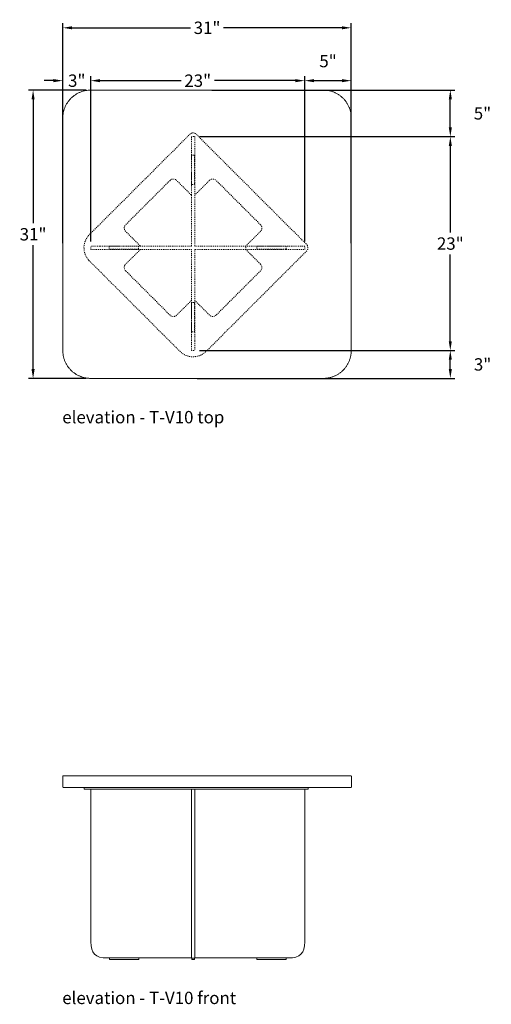
# Model space of a CAD drawing. Extents: x 5 to 1695, y -1502 to 131.
# Drawn here: x 5 to 56, y 25 to 131 of the extents above; entities that cross this region are included whole.
import ezdxf

# ---------------------------------------------------------------- set-up
doc = ezdxf.new("R2010")
doc.units = 0
doc.header["$MEASUREMENT"] = 0
doc.linetypes.add('ACAD_ISO02W100', pattern=[15, 12, -3])
doc.layers.get('DEFPOINTS').update_dxf_attribs({"linetype": 'CONTINUOUS'})
for name, color, linetype, lineweight in [('2D', 7, 'CONTINUOUS', 20), ('DIMENSIONS', 7, 'CONTINUOUS', 5), ('Hidden', 80, 'ACAD_ISO02W100', 20), ('NOTES', 7, 'CONTINUOUS', 20)]:
    doc.layers.add(name, color=color, linetype=linetype, lineweight=lineweight)
doc.styles.add('DEFAULT', font='@Arial Unicode MS')
doc.styles.add('PRODUCT NOTES', font='arial.ttf', dxfattribs={"height": 1})
doc.dimstyles.new('DIMENSION_STYLE_01', dxfattribs={"dimtxt": 1, "dimasz": 1, "dimexe": 0.5, "dimexo": 0.5, "dimgap": 0.5, "dimtad": 0, "dimtih": 1, "dimtoh": 1, "dimdec": 3, "dimzin": 0, "dimdsep": 46, "dimlunit": 5, "dimtxsty": 'DEFAULT', "dimcen": 0.5, "dimadec": 0, "dimazin": 0, "dimtfac": 1, "dimtdec": 3, "dimtofl": 0, "dimtmove": 2, "dimatfit": 3, "dimfxl": 1, "dimfrac": 1, "dimtolj": 1, "dimtzin": 0, "dimarcsym": 0})

# ---------------------------------------------------------------- blocks, each defined once
blk = doc.blocks.new('*D101')
at = {"layer": 'DEFPOINTS', "color": 0, "transparency": 16777216}
for p in [(24.27407359196081, 118.74218486116), (51.72971000336159, 118.74218486116), (24.27407359196081, 95.74218486116001)]:
    blk.add_point(p, dxfattribs=at)
at = {"layer": 'DIMENSIONS', "color": 0, "lineweight": -2, "transparency": 16777216}
for p, q in [((24.77407359196081, 118.74218486116), (52.22971000336159, 118.74218486116)), ((51.72971000336159, 117.74218486116), (51.72971000336158, 108.4217005501095)), ((51.72971000336158, 96.74218486116), (51.72971000336158, 106.0626691722105)), ((24.77407359196081, 95.74218486116001), (52.22971000336158, 95.74218486116))]:
    blk.add_line(p, q, dxfattribs=at)
at = {"layer": 'DIMENSIONS', "color": 0, "transparency": 16777216}
for points in [[(51.56304333669492, 117.74218486116), (51.89637667002825, 117.74218486116), (51.72971000336159, 118.74218486116)], [(51.56304333669492, 96.74218486116), (51.89637667002825, 96.74218486116), (51.72971000336158, 95.74218486116)]]:
    blk.add_solid(points, dxfattribs=at)
at = {"layer": 'DIMENSIONS', "color": 0, "transparency": 16777216, "insert": (51.72971000336157, 107.24218486116), "char_height": 1.33, "attachment_point": 5, "style": 'DEFAULT'}
blk.add_mtext('\\A1;23"', dxfattribs=at)
blk = doc.blocks.new('*D102')
at = {"layer": 'DEFPOINTS', "color": 0, "transparency": 16777216}
for p in [(41.08700238776905, 130.4434965522294), (10.08748382873301, 120.7421848217366), (41.08700238776905, 120.7421848217368)]:
    blk.add_point(p, dxfattribs=at)
at = {"layer": 'DIMENSIONS', "color": 0, "lineweight": -2, "transparency": 16777216}
for p, q in [((10.08748382873301, 121.2421848217366), (10.08748382873301, 130.9434965522294)), ((11.08748382873301, 130.4434965522294), (23.80396548205731, 130.4434965522294)), ((40.08700238776905, 130.4434965522294), (27.37052073444475, 130.4434965522294)), ((41.08700238776905, 121.2421848217368), (41.08700238776905, 130.9434965522294))]:
    blk.add_line(p, q, dxfattribs=at)
at = {"layer": 'DIMENSIONS', "color": 0, "transparency": 16777216}
for points in [[(11.08748382873301, 130.610163218896), (11.08748382873301, 130.2768298855627), (10.08748382873301, 130.4434965522294)], [(40.08700238776905, 130.610163218896), (40.08700238776905, 130.2768298855627), (41.08700238776905, 130.4434965522294)]]:
    blk.add_solid(points, dxfattribs=at)
at = {"layer": 'DIMENSIONS', "color": 0, "transparency": 16777216, "insert": (25.58724310825103, 130.4434965522294), "char_height": 1.33, "attachment_point": 5, "style": 'DEFAULT'}
blk.add_mtext('\\A1;31"', dxfattribs=at)
blk = doc.blocks.new('*D103')
at = {"layer": 'DEFPOINTS', "color": 0, "transparency": 16777216}
for p in [(6.893584682530474, 123.7421848003926), (13.08664452752711, 123.7421848003926), (13.08700238777533, 92.7421848217366)]:
    blk.add_point(p, dxfattribs=at)
at = {"layer": 'DIMENSIONS', "color": 0, "lineweight": -2, "transparency": 16777216}
for p, q in [((12.58664452752711, 123.7421848003926), (6.393584682530474, 123.7421848003926)), ((6.893584682530474, 122.7421848003926), (6.89358468253047, 109.4217005000141)), ((6.893584682530467, 93.7421848217366), (6.89358468253047, 107.0626691221151)), ((12.58700238777533, 92.7421848217366), (6.393584682530467, 92.7421848217366))]:
    blk.add_line(p, q, dxfattribs=at)
at = {"layer": 'DIMENSIONS', "color": 0, "transparency": 16777216}
for points in [[(6.726918015863807, 122.7421848003926), (7.060251349197141, 122.7421848003926), (6.893584682530474, 123.7421848003926)], [(6.7269180158638, 93.7421848217366), (7.060251349197133, 93.7421848217366), (6.893584682530467, 92.7421848217366)]]:
    blk.add_solid(points, dxfattribs=at)
at = {"layer": 'DIMENSIONS', "color": 0, "transparency": 16777216, "insert": (6.893584682530452, 108.2421848110646), "char_height": 1.33, "attachment_point": 5, "style": 'DEFAULT'}
blk.add_mtext('\\A1;31"', dxfattribs=at)
blk = doc.blocks.new('*D113')
at = {"layer": 'DEFPOINTS', "color": 0, "transparency": 16777216}
for p in [(36.08700238177673, 124.7603680442296), (13.0869977227735, 106.9775970013595), (36.08700238177673, 106.9775995651601)]:
    blk.add_point(p, dxfattribs=at)
at = {"layer": 'DIMENSIONS', "color": 0, "lineweight": -2, "transparency": 16777216}
for p, q in [((13.0869977227735, 107.4775970013595), (13.08699772277351, 125.2603680442296)), ((36.08700238177673, 107.4775995651601), (36.08700238177673, 125.2603680442296)), ((14.08699772277351, 124.7603680442296), (22.79147481353023, 124.7603680442296)), ((35.08700238177673, 124.7603680442296), (26.38252529102, 124.7603680442296))]:
    blk.add_line(p, q, dxfattribs=at)
at = {"layer": 'DIMENSIONS', "color": 0, "transparency": 16777216}
for points in [[(14.08699772277351, 124.9270347108963), (14.08699772277351, 124.5937013775629), (13.08699772277351, 124.7603680442296)], [(35.08700238177673, 124.9270347108963), (35.08700238177673, 124.5937013775629), (36.08700238177673, 124.7603680442296)]]:
    blk.add_solid(points, dxfattribs=at)
at = {"layer": 'DIMENSIONS', "color": 0, "transparency": 16777216, "insert": (24.58700005227512, 124.7603680442296), "char_height": 1.33, "attachment_point": 5, "style": 'DEFAULT'}
blk.add_mtext('\\A1;23"', dxfattribs=at)
blk = doc.blocks.new('*D114')
at = {"layer": 'DEFPOINTS', "color": 0, "transparency": 16777216}
for p in [(13.08700238177673, 124.7603680442296), (13.08700238177673, 106.9775995651601), (10.08700238777533, 106.7894608703812)]:
    blk.add_point(p, dxfattribs=at)
at = {"layer": 'DIMENSIONS', "color": 0, "lineweight": -2, "transparency": 16777216}
for p, q in [((10.08700238777533, 107.2894608703812), (10.08700238777533, 125.2603680442296)), ((13.08700238177673, 107.4775995651601), (13.08700238177673, 125.2603680442296)), ((9.08700238777533, 124.7603680442296), (8.08700238777533, 124.7603680442296)), ((14.08700238177673, 124.7603680442296), (15.08700238177673, 124.7603680442296))]:
    blk.add_line(p, q, dxfattribs=at)
at = {"layer": 'DIMENSIONS', "color": 0, "transparency": 16777216}
for points in [[(9.08700238777533, 124.9270347108963), (9.08700238777533, 124.5937013775629), (10.08700238777533, 124.7603680442296)], [(14.08700238177673, 124.9270347108963), (14.08700238177673, 124.5937013775629), (13.08700238177673, 124.7603680442296)]]:
    blk.add_solid(points, dxfattribs=at)
at = {"layer": 'DIMENSIONS', "color": 0, "transparency": 16777216, "insert": (11.58700238477603, 124.7603680442296), "char_height": 1.33, "attachment_point": 5, "style": 'DEFAULT'}
blk.add_mtext('\\A1;3"', dxfattribs=at)
blk = doc.blocks.new('*D115')
at = {"layer": 'DEFPOINTS', "color": 0, "transparency": 16777216}
for p in [(41.08700238777533, 124.7603680442296), (36.08700238177673, 106.9775995651601), (41.08700238777533, 106.7894608703814)]:
    blk.add_point(p, dxfattribs=at)
at = {"layer": 'DIMENSIONS', "color": 0, "lineweight": -2, "transparency": 16777216}
for p, q in [((36.08700238177673, 107.4775995651601), (36.08700238177673, 125.2603680442296)), ((41.08700238777533, 107.2894608703814), (41.08700238777533, 125.2603680442296)), ((37.08700238177673, 124.7603680442296), (40.08700238777533, 124.7603680442296))]:
    blk.add_line(p, q, dxfattribs=at)
at = {"layer": 'DIMENSIONS', "color": 0, "transparency": 16777216}
for points in [[(37.08700238177673, 124.9270347108963), (37.08700238177673, 124.5937013775629), (36.08700238177673, 124.7603680442296)], [(40.08700238777533, 124.9270347108963), (40.08700238777533, 124.5937013775629), (41.08700238777533, 124.7603680442296)]]:
    blk.add_solid(points, dxfattribs=at)
at = {"layer": 'DIMENSIONS', "color": 0, "transparency": 16777216, "insert": (38.58700238477603, 126.8630488082132), "char_height": 1.33, "attachment_point": 5, "style": 'DEFAULT'}
blk.add_mtext('\\A1;5"', dxfattribs=at)
blk = doc.blocks.new('*D118')
at = {"layer": 'DEFPOINTS', "color": 0, "transparency": 16777216}
for p in [(24.27407359196081, 95.74218486116001), (51.72971000336159, 95.74218486116), (24.01641189482555, 92.7421848217366)]:
    blk.add_point(p, dxfattribs=at)
at = {"layer": 'DIMENSIONS', "color": 0, "lineweight": -2, "transparency": 16777216}
for p, q in [((24.77407359196081, 95.74218486116001), (52.22971000336159, 95.74218486116)), ((51.72971000336159, 93.74218482173659), (51.72971000336159, 94.74218486116)), ((24.51641189482555, 92.7421848217366), (52.22971000336159, 92.74218482173659))]:
    blk.add_line(p, q, dxfattribs=at)
at = {"layer": 'DIMENSIONS', "color": 0, "transparency": 16777216}
for points in [[(51.56304333669492, 94.74218486116), (51.89637667002825, 94.74218486116), (51.72971000336159, 95.74218486116)], [(51.56304333669492, 93.74218482173659), (51.89637667002825, 93.74218482173659), (51.72971000336159, 92.74218482173659)]]:
    blk.add_solid(points, dxfattribs=at)
at = {"layer": 'DIMENSIONS', "color": 0, "transparency": 16777216, "insert": (55.19777275915966, 94.2421848414483), "char_height": 1.33, "attachment_point": 5, "style": 'DEFAULT'}
blk.add_mtext('\\A1;3"', dxfattribs=at)
blk = doc.blocks.new('*D119')
at = {"layer": 'DEFPOINTS', "color": 0, "transparency": 16777216}
for p in [(25.58700238777533, 123.7421848217366), (51.72971000336159, 123.7421848217366), (24.27407359196081, 118.74218486116)]:
    blk.add_point(p, dxfattribs=at)
at = {"layer": 'DIMENSIONS', "color": 0, "lineweight": -2, "transparency": 16777216}
for p, q in [((26.08700238777533, 123.7421848217366), (52.22971000336159, 123.7421848217366)), ((51.72971000336159, 119.74218486116), (51.72971000336159, 122.7421848217366)), ((24.77407359196081, 118.74218486116), (52.22971000336159, 118.74218486116))]:
    blk.add_line(p, q, dxfattribs=at)
at = {"layer": 'DIMENSIONS', "color": 0, "transparency": 16777216}
for points in [[(51.56304333669492, 122.7421848217366), (51.89637667002825, 122.7421848217366), (51.72971000336159, 123.7421848217366)], [(51.56304333669492, 119.74218486116), (51.89637667002825, 119.74218486116), (51.72971000336159, 118.74218486116)]]:
    blk.add_solid(points, dxfattribs=at)
at = {"layer": 'DIMENSIONS', "color": 0, "transparency": 16777216, "insert": (55.18507153132882, 121.2421848414483), "char_height": 1.33, "attachment_point": 5, "style": 'DEFAULT'}
blk.add_mtext('\\A1;5"', dxfattribs=at)

msp = doc.modelspace()

# ---------------------------------------------------------------- linework, layer by layer
at = {"layer": '2D', "extrusion": (0, 1, 2.220446049250313e-16)}
for p, q in [((12.37111997449375, 48.75593353142563, -0.7007517554114843), (12.37111997449375, 48.56843353142563, -0.7007517554114843)), ((15.09196361335293, 30.27155662372274, -0.7007517554114884), (15.09196361335293, 30.41341193872699, -0.7007517554114884)), ((15.44219864986215, 30.25593162376208, -0.7007517554114884), (15.12321361370726, 30.25593162376208, -0.7007517554114884)), ((15.29676676335293, 30.41341193872267, -0.7007517554114884), (15.29676676335293, 30.41341429083036, -0.7007517554114884)), ((15.51676676335293, 30.41341193872267, -0.7007517554114884), (15.51676676335293, 30.41341429083036, -0.7007517554114884)), ((17.81676676335294, 30.41341193872267, -0.7007517554114884), (17.81676676335294, 30.41341429083036, -0.7007517554114884)), ((18.03676676335294, 30.41341193872267, -0.7007517554114884), (18.03676676335294, 30.41341429083036, -0.7007517554114884)), ((23.93635790049376, 30.27032829128188, -0.7007517554114884), (23.93635790049376, 30.41218360624248, -0.7007517554114884)), ((24.22006853049373, 30.25470329124255, -0.7007517554114884), (23.96760790049376, 30.25470329124255, -0.7007517554114884)), ((24.25131853049373, 30.27032829120321, -0.7007517554114884), (24.25131853049373, 30.41218360620746, -0.7007517554114884)), ((30.94727977546231, 30.27155662372274, -0.7007517554114884), (30.94727977546231, 30.41341193872699, -0.7007517554114884)), ((31.29751481197155, 30.25593162376208, -0.7007517554114884), (30.97852977581664, 30.25593162376208, -0.7007517554114884)), ((31.15208292546231, 30.41341193872267, -0.7007517554114884), (31.15208292546231, 30.41341429083036, -0.7007517554114884)), ((31.37208292546231, 30.41341193872267, -0.7007517554114884), (31.37208292546231, 30.41341429083036, -0.7007517554114884)), ((33.67208292546232, 30.41341193872267, -0.7007517554114884), (33.67208292546232, 30.41341429083036, -0.7007517554114884)), ((33.89208292546232, 30.41341193872267, -0.7007517554114884), (33.89208292546232, 30.41341429083036, -0.7007517554114884))]:
    msp.add_line(p, q, dxfattribs=at)
at = {"layer": '2D'}
for points, weights in [([(13.08700238777533, 123.7421848217366), (10.08700238777533, 123.7421848217368), (10.08700238777533, 120.7421848217366)], [1, 0.7071067811865495, 1]), ([(41.09426701130826, 49.94343353111071, -0.700751755411484), (41.09426701130826, 50.00593353111094, -0.7007517554114839), (41.03176701130829, 50.00593353111071, -0.7007517554114839)], [1, 0.7071067811866745, 1]), ([(41.09426701130826, 48.81843353111071, -0.7007517554114843), (41.09426701130826, 48.75593353111071, -0.7007517554114843), (41.03176701130829, 48.75593353111071, -0.7007517554114843)], [1, 0.7071067811866295, 1]), ([(12.37111997417873, 48.56843353142563, -0.7007517554114843), (12.37111997417873, 48.56843353142579, -0.7007517554114843), (12.95690641153078, 48.56843353142563, -0.7007517554114843)], [0.8535533906704396, 0.8535533906662108, 1]), ([(22.67962465324038, 48.56843353111071, -0.7007517554114843), (24.09383821549375, 48.56843353111049, -0.7007517554114843), (25.50805177752434, 48.56843353111071, -0.7007517554114843)], [1, 0.7071067813021089, 1]), ([(36.2914301905243, 48.568433531236, -0.7007517554114843), (36.43787680036834, 48.568433531236, -0.7007517554114843), (36.43787680036834, 48.568433531236, -0.7007517554114843)], [1, 0.9238795322746212, 1]), ([(15.12321361335293, 30.41341193868334, -0.7007517554114884), (15.09196361414033, 30.41341193868357, -0.7007517554114884), (15.09196361370726, 30.41341193868334, -0.7007517554114884)], [1, 0.7071067900949559, 1]), ([(15.10758861414033, 30.25593162380142, -0.7007517554114884), (15.10758861417972, 30.25593162380164, -0.7007517554114884), (15.12321361383559, 30.25593162380142, -0.7007517554114884)], [1, 0.7071067889731592, 1]), ([(18.24156991335295, 30.41341193868334, -0.7007517554114884), (18.24156991335295, 30.41341193868334, -0.7007517554114884), (18.21031991335295, 30.41341193868334, -0.7007517554114884)], [1, 0.7071067811865491, 1]), ([(23.93635790092682, 30.2703282912646, -0.7007517554114884), (23.93635790090468, 30.25470329145901, -0.7007517554114884), (23.95198290071028, 30.25470329124255, -0.7007517554114884)], [1, 0.7071067855850788, 1]), ([(23.95198290092682, 30.25470329120321, -0.7007517554114884), (23.95198290101575, 30.25470329120321, -0.7007517554114884), (23.96760790062206, 30.25470329120321, -0.7007517554114884)], [1, 0.7071067900949511, 1]), ([(24.22006853049373, 30.25470329128188, -0.7007517554114884), (24.23569353014964, 30.25470329128188, -0.7007517554114884), (24.23569353045437, 30.25470329128188, -0.7007517554114884)], [1, 0.7071067889731592, 1]), ([(24.23569353047407, 30.25470329163613, -0.7007517554114884), (24.25131853004868, 30.25470329165592, -0.7007517554114884), (24.25131853045437, 30.2703282912305, -0.7007517554114884)], [1, 0.7071067908118019, 1]), ([(30.97852977546231, 30.41341193868334, -0.7007517554114884), (30.94727977624973, 30.41341193868357, -0.7007517554114884), (30.94727977581664, 30.41341193868334, -0.7007517554114884)], [1, 0.7071067900949559, 1]), ([(30.96290477624973, 30.25593162380142, -0.7007517554114884), (30.96290477628909, 30.25593162380164, -0.7007517554114884), (30.97852977594496, 30.25593162380142, -0.7007517554114884)], [1, 0.7071067889731592, 1]), ([(34.09688607546232, 30.41341193868334, -0.7007517554114884), (34.09688607546232, 30.41341193868334, -0.7007517554114884), (34.06563607546232, 30.41341193868334, -0.7007517554114884)], [1, 0.7071067811865491, 1])]:
    msp.add_rational_spline(points, weights, degree=2, dxfattribs=at)
for points, degree in [([(38.08700238777533, 123.7421848217366), (13.08700238777533, 123.7421848217366)], 1), ([(10.08700238777533, 120.7421848217366), (10.08700238777533, 95.7421848217366)], 1), ([(41.08700238777533, 95.7421848217366), (41.08700238777533, 120.7421848217366)], 1), ([(13.08700238777533, 92.7421848217366), (38.08700238777533, 92.7421848217366)], 1), ([(10.09426701130826, 49.94343353111071, -0.700751755411484), (10.09426701130826, 48.81843353111071, -0.7007517554114843)], 1), ([(13.09426701130826, 50.00593353111071, -0.7007517554114839), (38.09426701130826, 50.00593353111071, -0.7007517554114839)], 1), ([(41.09426701130826, 48.81843353111071, -0.7007517554114843), (41.09426701130826, 49.94343353111071, -0.700751755411484)], 1), ([(13.09426701130826, 48.75593353111071, -0.7007517554114843), (38.09426701130826, 48.75593353111071, -0.7007517554114843)], 1), ([(36.43787680041015, 48.56843353122827, -0.7007517554114843), (36.43787680041015, 48.75593353100612, -0.7007517554114843)], 1), ([(12.95690641155122, 48.56843353126715, -0.7007517554114843), (22.67962465340929, 48.56843353111071, -0.7007517554114843)], 1), ([(13.09426700530966, 32.16341429083036, -0.7007517554114879), (13.09426700530966, 48.56843398083038, -0.7007517554114843)], 1), ([(23.90633821549375, 32.16218383549358, -0.7007517554114879), (23.90633821549375, 48.56843383549358, -0.7007517554114843)], 1), ([(24.28176700530886, 48.56843353111071, -0.7007517554114843), (24.28176700530966, 30.41341429083036, -0.7007517554114884)], 1), ([(25.50805177750394, 48.56843353111071, -0.7007517554114843), (36.29143019050395, 48.56843353117347, -0.7007517554114843)], 1), ([(36.09426700530966, 32.16341429083036, -0.7007517554114879), (36.09426700530966, 48.56843398083038, -0.7007517554114843)], 1), ([(24.28133821549375, 46.85072459383036, -0.7007517554114847), (24.28176700530966, 46.85072459383036, -0.7007517554114847)], 1), ([(14.84426700530966, 30.41341429083036, -0.7007517554114884), (13.59426700530966, 30.41341429083036, -0.7007517554114884), (13.09426700530966, 30.91341429083036, -0.7007517554114883), (13.09426700530966, 32.16341429083036, -0.7007517554114879)], 3), ([(23.90633821549375, 32.16218383549358, -0.7007517554114879), (23.90633821549375, 30.91218383549358, -0.7007517554114883), (23.90633821549375, 30.41218383549358, -0.7007517554114884), (23.90633821549375, 30.41218383549358, -0.7007517554114884)], 3), ([(34.34426700530966, 30.41341429083036, -0.7007517554114884), (35.57048586030965, 30.41341429083036, -0.7007517554114884), (36.09426700530966, 30.91341429083036, -0.7007517554114883), (36.09426700530966, 32.16341429083036, -0.7007517554114879)], 3), ([(14.84426700530966, 30.41341429083036, -0.7007517554114884), (23.90633821549375, 30.41341429083036, -0.7007517554114884)], 1), ([(15.12321361335293, 30.41341193872699, -0.7007517554114884), (18.21031991335295, 30.41341193873586, -0.7007517554114884)], 1), ([(15.40676676335295, 30.41341429083036, -0.7007517554114884), (15.40676676335295, 30.41341193873586, -0.7007517554114884)], 1), ([(15.44219864986215, 30.25593162387918, -0.7007517554114884), (18.21031991304818, 30.25593162364385, -0.7007517554114884)], 1), ([(17.92676676335293, 30.41341429083036, -0.7007517554114884), (17.92676676335293, 30.41341193872267, -0.7007517554114884)], 1), ([(18.24156991335295, 30.27155662376208, -0.7007517554114884), (18.24156991335295, 30.41341193873586, -0.7007517554114884)], 1), ([(23.90633821549375, 30.41218383549358, -0.7007517554114884), (24.28133821549375, 30.41218383549358, -0.7007517554114884)], 1), ([(34.34426700530966, 30.41341429083036, -0.7007517554114884), (24.28176700530966, 30.41341429083036, -0.7007517554114884)], 1), ([(30.97852977546231, 30.41341193872699, -0.7007517554114884), (34.06563607546232, 30.41341193873586, -0.7007517554114884)], 1), ([(31.26208292546232, 30.41341429083036, -0.7007517554114884), (31.26208292546232, 30.41341193873586, -0.7007517554114884)], 1), ([(31.29751481197155, 30.25593162387918, -0.7007517554114884), (34.06563607515756, 30.25593162364385, -0.7007517554114884)], 1), ([(33.7820829254623, 30.41341429083036, -0.7007517554114884), (33.7820829254623, 30.41341193872267, -0.7007517554114884)], 1), ([(34.09688607546232, 30.27155662376208, -0.7007517554114884), (34.09688607546232, 30.41341193873586, -0.7007517554114884)], 1)]:
    msp.add_open_spline(points, degree=degree, dxfattribs=at)
for points, weights, knots in [([(41.08700238777533, 120.7421848217366), (41.08700238777529, 121.9848255088559), (40.20832273133493, 122.8635051652964), (39.32964307489456, 123.7421848217365), (38.08700238777527, 123.7421848217366)], [1, 0.9238795325112865, 1, 0.9238795325112865, 1], [0, 0, 0, 0.7853981633974498, 0.7853981633974498, 1.5707963267949, 1.5707963267949, 1.5707963267949]), ([(10.08700238777533, 95.7421848217366), (10.08700238777533, 94.49954413461728), (10.96568204421567, 93.62086447817705), (11.84436170065604, 92.74218482173659), (13.08700238777533, 92.7421848217366)], [1, 0.9238795325112867, 1, 0.9238795325112867, 1], [6.123233995736769e-17, 6.123233995736769e-17, 6.123233995736769e-17, 0.7853981633974485, 0.7853981633974485, 1.570796326794897, 1.570796326794897, 1.570796326794897]), ([(38.08700238777541, 92.7421848217366), (39.32964307489473, 92.7421848217366), (40.20832273133507, 93.62086447817705), (41.08700238777541, 94.49954413461757), (41.08700238777539, 95.74218482173683)], [1, 0.9238795325112849, 1, 0.9238795325112849, 1], [0, 0, 0, 0.785398163397458, 0.785398163397458, 1.570796326794916, 1.570796326794916, 1.570796326794916]), ([(10.15676701130826, 50.00593353111071, -0.7007517554114839), (10.13087866365996, 50.00593353111071, -0.7007517554114839), (10.11257283748409, 49.98762770493477, -0.700751755411484), (10.09426701130826, 49.96932187875905, -0.7007517554114839), (10.09426701130826, 49.94343353111071, -0.700751755411484)], [1, 0.9238795325112861, 1, 0.9238795325112861, 1], [6.123233995736422e-17, 6.123233995736422e-17, 6.123233995736422e-17, 0.785398163397452, 0.785398163397452, 1.570796326794904, 1.570796326794904, 1.570796326794904]), ([(10.15676701130826, 50.00593353111071, -0.7007517554114839), (10.15676701130826, 50.00593353111071, -0.7007517554114839), (11.01714084157277, 50.00593353111071, -0.7007517554114839), (11.8775146718373, 50.00593353111071, -0.7007517554114839), (13.09426701130826, 50.00593353111071, -0.7007517554114839)], [1, 0.9238795325112867, 1, 0.9238795325112867, 1], [6.12323399573677e-17, 6.12323399573677e-17, 6.12323399573677e-17, 0.7853981633974485, 0.7853981633974485, 1.570796326794897, 1.570796326794897, 1.570796326794897]), ([(38.09426701130835, 50.00593353111071, -0.7007517554114839), (39.31101935077933, 50.00593353111071, -0.7007517554114839), (40.17139318104384, 50.00593353111071, -0.7007517554114839), (41.03176701130835, 50.00593353111071, -0.7007517554114839), (41.03176701130832, 50.00593353111071, -0.7007517554114839)], [1, 0.9238795325112845, 1, 0.9238795325112845, 1], [0, 0, 0, 0.7853981633974598, 0.7853981633974598, 1.57079632679492, 1.57079632679492, 1.57079632679492]), ([(10.1567670113082, 48.75593353111071, -0.7007517554114843), (10.13087866365987, 48.75593353111071, -0.7007517554114843), (10.11257283748404, 48.77423935728666, -0.7007517554114843), (10.0942670113082, 48.79254518346232, -0.7007517554114843), (10.0942670113082, 48.81843353111071, -0.7007517554114843)], [1, 0.9238795325112139, 1, 0.9238795325112139, 1], [0, 0, 0, 0.7853981633978292, 0.7853981633978292, 1.570796326795658, 1.570796326795658, 1.570796326795658]), ([(10.15676701130826, 48.75593353111071, -0.7007517554114843), (10.15676701130826, 48.75593353111071, -0.7007517554114843), (11.01714084157277, 48.75593353111071, -0.7007517554114843), (11.8775146718373, 48.75593353111071, -0.7007517554114843), (13.09426701130826, 48.75593353111071, -0.7007517554114843)], [1, 0.9238795325112866, 1, 0.9238795325112866, 1], [0, 0, 0, 0.7853981633974488, 0.7853981633974488, 1.570796326794898, 1.570796326794898, 1.570796326794898]), ([(38.09426701130835, 48.75593353111071, -0.7007517554114843), (39.31101935077933, 48.75593353111071, -0.7007517554114843), (40.17139318104384, 48.75593353111071, -0.7007517554114843), (41.03176701130834, 48.75593353111071, -0.7007517554114843), (41.03176701130832, 48.75593353111071, -0.7007517554114843)], [1, 0.9238795325112853, 1, 0.9238795325112853, 1], [0, 0, 0, 0.7853981633974562, 0.7853981633974562, 1.570796326794912, 1.570796326794912, 1.570796326794912]), ([(15.09196361335293, 30.27155662373252, -0.7007517554114884), (15.09196361336518, 30.26508453671386, -0.7007517554114884), (15.09654007004653, 30.26050808015634, -0.7007517554114884), (15.10111652672788, 30.25593162359905, -0.7007517554114884), (15.10758861374666, 30.25593162376208, -0.7007517554114884)], [1, 0.9238795302814841, 1, 0.9238795302814841, 1], [3.141592655479556, 3.141592655479556, 3.141592655479556, 3.926990830530515, 3.926990830530515, 4.712389005581473, 4.712389005581473, 4.712389005581473]), ([(18.21031991304818, 30.25593162380142, -0.7007517554114884), (18.21679199999187, 30.25593162380142, -0.7007517554114884), (18.22136845651633, 30.25593162380142, -0.7007517554114884), (18.22594491304079, 30.25593162380142, -0.7007517554114884), (18.22594491295925, 30.25593162380142, -0.7007517554114884)], [1, 0.9238795318505941, 1, 0.9238795318505941, 1], [5.692484954074295e-09, 5.692484954074295e-09, 5.692484954074295e-09, 0.7853981725428795, 0.7853981725428795, 1.570796339393274, 1.570796339393274, 1.570796339393274]), ([(18.2259449131561, 30.25593162376208, -0.7007517554114884), (18.23241700012582, 30.25593162368045, -0.7007517554114884), (18.23699345673938, 30.26050808023638, -0.7007517554114884), (18.24156991335295, 30.2650845367923, -0.7007517554114884), (18.24156991335295, 30.27155662376208, -0.7007517554114884)], [1, 0.9238795313059947, 1, 0.9238795313059947, 1], [4.712388967786369, 4.712388967786369, 4.712388967786369, 5.497787137482978, 5.497787137482978, 6.283185307179586, 6.283185307179586, 6.283185307179586]), ([(30.94727977546231, 30.27155662373252, -0.7007517554114884), (30.94727977547456, 30.26508453671386, -0.7007517554114884), (30.9518562321559, 30.26050808015634, -0.7007517554114884), (30.95643268883728, 30.25593162359905, -0.7007517554114884), (30.962904775856, 30.25593162376208, -0.7007517554114884)], [1, 0.9238795302814841, 1, 0.9238795302814841, 1], [3.141592655479556, 3.141592655479556, 3.141592655479556, 3.926990830530515, 3.926990830530515, 4.712389005581473, 4.712389005581473, 4.712389005581473]), ([(34.06563607515756, 30.25593162380142, -0.7007517554114884), (34.07210816210124, 30.25593162380142, -0.7007517554114884), (34.07668461862571, 30.25593162380142, -0.7007517554114884), (34.08126107515017, 30.25593162380142, -0.7007517554114884), (34.08126107506862, 30.25593162380142, -0.7007517554114884)], [1, 0.9238795318505941, 1, 0.9238795318505941, 1], [5.692484954074295e-09, 5.692484954074295e-09, 5.692484954074295e-09, 0.7853981725428795, 0.7853981725428795, 1.570796339393274, 1.570796339393274, 1.570796339393274]), ([(34.08126107526547, 30.25593162376208, -0.7007517554114884), (34.0877331622352, 30.25593162368045, -0.7007517554114884), (34.09230961884876, 30.26050808023638, -0.7007517554114884), (34.09688607546232, 30.2650845367923, -0.7007517554114884), (34.09688607546232, 30.27155662376208, -0.7007517554114884)], [1, 0.9238795313059947, 1, 0.9238795313059947, 1], [4.712388967786369, 4.712388967786369, 4.712388967786369, 5.497787137482978, 5.497787137482978, 6.283185307179586, 6.283185307179586, 6.283185307179586])]:
    msp.add_rational_spline(points, weights, degree=2, knots=knots, dxfattribs=at)
at = {"layer": 'Hidden', "ltscale": 0.005}
for points, weights, knots in [([(25.50078715421415, 95.65253428274218), (24.08657359195084, 94.2383207211638), (22.67236002992024, 95.65253428297478), (17.81100090894563, 100.5138934039901), (12.94964178795061, 105.3752525249852), (11.53542822658463, 106.7894660869954), (12.9496417879302, 108.2036796490261), (18.34133099443022, 113.595368855526), (23.73302020090983, 118.9870580620463), (23.8794668103493, 119.1335046719846), (24.08657359193484, 119.1335046719587), (24.2936803735204, 119.1335046719328), (24.44012698299142, 118.9870580620259), (30.362146274971, 113.0650387700057), (36.28416556697101, 107.1430194780055), (36.43061217683538, 106.9965728685443), (36.43061217683538, 106.7894660869954), (36.43061217683541, 106.5823593054618), (36.28416556700961, 106.435912695983), (30.89247636051724, 101.0442234894572), (25.50078715404524, 95.65253428291089)], [1, 0.7071067812996183, 1, 1, 1, 0.7071067813577927, 1, 1, 1, 0.9238795322506226, 1, 0.9238795322506226, 1, 1, 1, 0.9238795322746282, 1, 0.9238795322844823, 1, 1, 1], [0, 0, 0, 1.570796326475084, 1.570796326475084, 2.570796326475084, 2.570796326475084, 4.141592652785626, 4.141592652785626, 5.141592652785625, 5.141592652785625, 5.926990817545371, 5.926990817545371, 6.712388982305116, 6.712388982305116, 7.712388982305117, 7.712388982305117, 8.497787146939402, 8.497787146939402, 9.283185311522187, 9.283185311522187, 10.28318531152219, 10.28318531152219, 10.28318531152219]), ([(21.61169985750303, 114.0373105944623), (21.7581464670192, 114.1837572039785), (21.96525324836057, 114.1837572038692), (22.17236002970188, 114.1837572037596), (22.31880663906327, 114.0373105940887)], [1, 0.9238795324101624, 1, 0.9238795324101624, 1], [0, 0, 0, 0.7853981639259496, 0.7853981639259496, 1.570796327851899, 1.570796327851899, 1.570796327851899]), ([(25.85434054455806, 114.0373105943981), (26.00078715404766, 114.183757203941), (26.207893935389, 114.1837572038692), (26.41500071673033, 114.1837572037973), (26.5614473261183, 114.0373105941528)], [1, 0.9238795324101622, 1, 0.9238795324101622, 1], [6.283185306997908, 6.283185306997908, 6.283185306997908, 7.068583470923858, 7.068583470923858, 7.853981634849809, 7.853981634849809, 7.853981634849809]), ([(31.33441809943426, 109.2643398214598), (31.48086470895234, 109.1178932119417), (31.48086470884098, 108.9107864305977), (31.48086470872965, 108.7036796492537), (31.33441809905409, 108.5572330398929)], [1, 0.9238795324084136, 1, 0.9238795324084136, 1], [0, 0, 0, 0.7853981639350894, 0.7853981639350894, 1.570796327870179, 1.570796327870179, 1.570796327870179])]:
    msp.add_rational_spline(points, weights, degree=2, knots=knots, dxfattribs=at)
for points in [[(23.89907359196081, 118.74218486116), (24.27407359196081, 118.74218486116)], [(23.89907359196081, 116.7894661871601), (23.89907359196081, 118.74218486116)], [(24.27407359196081, 118.74218486116), (24.27407359196081, 116.7894661871601)], [(23.89907359196081, 116.7894661871601), (23.89907359196081, 116.2894661871601)], [(23.92909327684271, 116.7132371468083), (23.92909327696083, 113.6261308468083)], [(24.2128039069608, 116.7444871468083), (23.96034327696083, 116.7444871466903)], [(24.24405390681648, 113.6261308468083), (24.2440539069608, 116.7132371468083)], [(24.27407359196081, 116.2894661871601), (24.27407359196081, 116.7894661871601)], [(23.89907359196081, 114.7894661871601), (23.89907359196081, 116.2894661871601)], [(24.27407359196081, 116.2894661871601), (24.27407359196081, 114.7894661871601)], [(23.89907359196081, 114.2894661871601), (23.89907359196081, 114.7894661871601)], [(24.27407359196081, 114.2894661871601), (24.27407359196081, 114.7894661871601)], [(21.61169985767515, 114.0373105942811), (16.83872908485785, 109.2643398211442)], [(23.88769980996079, 112.4684174229953), (22.31880663899344, 114.037310594028)], [(23.89907359196081, 112.46441745416), (23.89907359196081, 114.2894661871601)], [(23.96034327696083, 113.5948808470707), (24.2128039069608, 113.5948808469263)], [(24.27407359196081, 114.2894661871601), (24.27407359196081, 112.46441745416)], [(25.85434054482656, 114.0373105941296), (24.28544737396084, 112.4684174229953)], [(31.33441809924648, 109.2643398212811), (26.56144732601331, 114.037310594048)], [(23.89907359196081, 106.9769661181601), (23.89907359196081, 112.46441745416)], [(24.27407359196081, 112.46441745416), (24.27407359196081, 106.9769661181601)], [(18.4076222559608, 106.9883398689954), (16.83872908482439, 108.5572330398591)], [(31.33441809899341, 108.5572330399627), (29.76552492796083, 106.9883398689954)], [(13.08700238177673, 106.6025995651601), (13.08700238177673, 106.9775995651601)], [(14.08700238177673, 106.9775995651601), (13.08700238177673, 106.9775995651601)], [(14.08700238177673, 106.9775995651601), (14.58700238177673, 106.9775995651601)], [(16.08700238177673, 106.9775995651601), (14.58700238177673, 106.9775995651601)], [(18.20305528981999, 106.9475798802782), (15.11594898982003, 106.94757988016)], [(16.08700238177673, 106.9775995651601), (16.58700238177673, 106.9775995651601)], [(18.43122901977674, 106.9775995651601), (16.58700238177673, 106.9775995651601)], [(23.89907359196081, 106.9775995651603), (18.43122901977674, 106.9775995651601)], [(29.74196812977675, 106.9775995651601), (24.27407359196081, 106.9775995651603)], [(31.58700238177673, 106.9775995651601), (29.74196812977675, 106.9775995651601)], [(29.76552492796083, 106.5905923049954), (29.76552492796083, 106.9883398689954)], [(34.05837145192936, 106.9475798802782), (30.9712651519294, 106.94757988016)], [(32.08700238177673, 106.9775995651601), (31.58700238177673, 106.9775995651601)], [(33.58700238177673, 106.9775995651601), (32.08700238177673, 106.9775995651601)], [(33.58700238177673, 106.9775995651601), (34.08700238177673, 106.9775995651601)], [(36.08700238177673, 106.9775995651601), (34.08700238177673, 106.9775995651601)], [(36.08700238177673, 106.6025995651601), (36.08700238177673, 106.9775995651601)], [(13.08700238177673, 106.6025995651601), (14.08700238177673, 106.6025995651601)], [(14.08700238177673, 106.6025995651601), (14.58700238177673, 106.6025995651601)], [(14.58700238177673, 106.6025995651601), (16.08700238177673, 106.6025995651601)], [(15.08469899008247, 106.91632988016), (15.08469898993812, 106.6638692501601)], [(15.11594898982003, 106.6326192503045), (18.20305528981999, 106.6326192501601)], [(16.58700238177673, 106.6025995651601), (16.08700238177673, 106.6025995651601)], [(16.58700238177673, 106.6025995651601), (18.43122901977674, 106.6025995651601)], [(18.4076222559608, 106.5905923049954), (16.83872908501891, 105.0216991339719)], [(18.23430528981999, 106.6638692501601), (18.23430528970189, 106.91632988016)], [(18.43122901977674, 106.6025995651601), (23.89907359196081, 106.6019661181601)], [(23.89907359196081, 101.1145147811601), (23.89907359196081, 106.6019661181601)], [(24.27407359196081, 106.6025995651601), (29.74196812977675, 106.6025995651601)], [(24.27407359196081, 106.6019661181601), (24.27407359196081, 101.1145147811601)], [(29.74196812977675, 106.6025995651601), (31.58700238177673, 106.6025995651601)], [(31.33441809888964, 105.0216991339241), (29.76552492796083, 106.5905923049954)], [(30.94001515219185, 106.91632988016), (30.94001515204749, 106.6638692501601)], [(30.9712651519294, 106.6326192503045), (34.05837145192936, 106.6326192501601)], [(31.58700238177673, 106.6025995651601), (32.08700238177673, 106.6025995651601)], [(32.08700238177673, 106.6025995651601), (33.58700238177673, 106.6025995651601)], [(34.08700238177673, 106.6025995651601), (33.58700238177673, 106.6025995651601)], [(34.08700238177673, 106.6025995651601), (36.08700238177673, 106.6025995651601)], [(34.08962145192936, 106.6638692501601), (34.08962145181127, 106.91632988016)], [(21.61169985790832, 99.54162157994278), (16.83872908501209, 104.3145923530467)], [(31.33441809901331, 104.3145923529428), (26.56144732591167, 99.54162158004442)], [(23.88769980996079, 101.1105147509954), (22.3188066388918, 99.54162158006443)], [(23.89907359196081, 99.24218486116001), (23.89907359196081, 101.1145147811601)], [(23.92909327684271, 100.858237604572), (23.92909327696083, 97.77113130457201)], [(24.2128039069608, 100.889487604572), (23.96034327696083, 100.889487604454)], [(24.24405390681648, 97.77113130457201), (24.2440539069608, 100.858237604572)], [(24.27407359196081, 101.1145147811601), (24.27407359196081, 99.24218486116001)], [(25.85434054492819, 99.5416215799628), (24.28544737396084, 101.1105147509954)], [(23.89907359196081, 98.74218486116001), (23.89907359196081, 99.24218486116001)], [(23.89907359196081, 97.24218486116001), (23.89907359196081, 98.74218486116001)], [(24.27407359196081, 99.24218486116001), (24.27407359196081, 98.74218486116001)], [(24.27407359196081, 98.74218486116001), (24.27407359196081, 97.24218486116001)], [(23.96034327696083, 97.7398813048344), (24.2128039069608, 97.73988130469002)], [(23.89907359196081, 97.24218486116001), (23.89907359196081, 96.74218486116001)], [(23.89907359196081, 95.74218486116001), (23.89907359196081, 96.74218486116001)], [(24.27407359196081, 96.74218486116001), (24.27407359196081, 97.24218486116001)], [(24.27407359196081, 96.74218486116001), (24.27407359196081, 95.74218486116001)], [(23.89907359196081, 95.74218486116001), (24.27407359196081, 95.74218486116001)]]:
    msp.add_open_spline(points, degree=1, dxfattribs=at)
for points, weights in [([(23.92909327660649, 116.7132371468083), (23.92909327696082, 116.7444871468084), (23.96034327696083, 116.744487146454)], [1, 0.7071067811865617, 1]), ([(24.2128039069608, 116.7444871468083), (24.2440539069608, 116.7444871468083), (24.2440539069608, 116.7132371468083)], [1, 0.7071067811865491, 1]), ([(23.96034327696083, 113.5948808475957), (23.92909327774822, 113.5948808475957), (23.92909327696083, 113.6261308468083)], [1, 0.7071067900949716, 1]), ([(24.24405390652774, 113.6261308468083), (24.24405390617343, 113.5948808475957), (24.2128039069608, 113.5948808471626)], [1, 0.7071067900949559, 1]), ([(16.69228247495161, 108.9107864309954), (16.69228247513402, 109.1178932121293), (16.83872908460606, 109.2643398213961)], [1, 0.9238795325457438, 1]), ([(16.83872908455155, 108.5572330395862), (16.6922824747692, 108.7036796493153), (16.69228247508059, 108.9107864309954)], [1, 0.9238795321888388, 1]), ([(15.08469899060742, 106.91632988016), (15.08469899060742, 106.9475798793724), (15.11594898982003, 106.94757988016)], [1, 0.7071067900949716, 1]), ([(18.20305528981999, 106.9475798805145), (18.23430528981999, 106.94757988016), (18.23430528946568, 106.91632988016)], [1, 0.7071067811865617, 1]), ([(30.9400151527168, 106.91632988016), (30.94001515271679, 106.9475798793724), (30.9712651519294, 106.94757988016)], [1, 0.7071067900949716, 1]), ([(34.05837145192936, 106.9475798805145), (34.08962145192936, 106.94757988016), (34.08962145157506, 106.91632988016)], [1, 0.7071067811865617, 1]), ([(15.11594898982003, 106.6326192505931), (15.08469899060739, 106.6326192509475), (15.08469899017433, 106.6638692501601)], [1, 0.7071067900949559, 1]), ([(18.23430528981999, 106.6638692501601), (18.23430528981999, 106.6326192501601), (18.20305528981999, 106.6326192501601)], [1, 0.7071067811865491, 1]), ([(30.9712651519294, 106.6326192505931), (30.94001515271676, 106.6326192509475), (30.94001515228371, 106.6638692501601)], [1, 0.7071067900949559, 1]), ([(34.08962145192936, 106.6638692501601), (34.08962145192936, 106.6326192501601), (34.05837145192936, 106.6326192501601)], [1, 0.7071067811865491, 1]), ([(16.69228247583231, 104.6681457429954), (16.69228247564996, 104.8752525243253), (16.83872908510045, 105.0216991338905)], [1, 0.9238795324177861, 1]), ([(31.33441809874728, 105.0216991337818), (31.68797148916218, 104.6681457434954), (31.3344180991183, 104.314592352838)], [1, 0.707106781429136, 1]), ([(16.83872908511006, 104.3145923531538), (16.69228247601202, 104.4610389622517), (16.69228247570334, 104.6681457430018)], [1, 0.9238795327964712, 1]), ([(23.92909327660649, 100.858237604572), (23.92909327696082, 100.889487604572), (23.96034327696083, 100.8894876042177)], [1, 0.7071067811865617, 1]), ([(24.2128039069608, 100.889487604572), (24.2440539069608, 100.8894876045722), (24.2440539069608, 100.858237604572)], [1, 0.7071067811865491, 1]), ([(22.31880663875376, 99.54162158020245), (21.96525324846081, 99.188068189781), (21.61169985780333, 99.54162157983797)], [1, 0.7071067814226564, 1]), ([(26.56144732580881, 99.54162158013833), (26.20789393545164, 99.18806818978102), (25.85434054485836, 99.54162157990208)], [1, 0.7071067814226424, 1]), ([(23.96034327696083, 97.7398813053594), (23.92909327774822, 97.7398813053594), (23.92909327696083, 97.77113130457201)], [1, 0.7071067900949716, 1]), ([(24.24405390652774, 97.77113130457201), (24.24405390617343, 97.7398813053594), (24.2128039069608, 97.73988130492626)], [1, 0.7071067900949559, 1])]:
    msp.add_rational_spline(points, weights, degree=2, dxfattribs=at)

# ---------------------------------------------------------------- texts
at = {"layer": 'NOTES', "style": 'PRODUCT NOTES'}
for s, p in [('elevation - T-V10 top', (10.02984967725777, 87.90891343723274)), ('elevation - T-V10 front ', (10.02668253655114, 25.45600987384341))]:
    msp.add_text(s, height=1.33, dxfattribs=at).set_placement(p)

# ---------------------------------------------------------------- dimensions: what is measured, and where the dimension line sits
at = {"layer": 'DIMENSIONS'}
for base, p1, p2, picture, middle in [((41.08700238776905, 130.4434965522294), (10.08748382873301, 120.7421848217366), (41.08700238776905, 120.7421848217368), '*D102', (25.58724310825103, 130.4434965522294)), ((41.08700238777533, 124.7603680442296), (36.08700238177673, 106.9775995651601), (41.08700238777533, 106.7894608703814), '*D115', (38.58700238477603, 126.8630488082132)), ((13.08700238177673, 124.7603680442296), (10.08700238777533, 106.7894608703812), (13.08700238177673, 106.9775995651601), '*D114', (11.58700238477603, 124.7603680442296)), ((36.08700238177673, 124.7603680442296), (13.0869977227735, 106.9775970013595), (36.08700238177673, 106.9775995651601), '*D113', (24.58700005227512, 124.7603680442296))]:
    dim = msp.add_linear_dim(base=base, p1=p1, p2=p2, dimstyle='DIMENSION_STYLE_01', override={"dimscale": 0, "dimtxt": 1.33, "dimpost": '"'}, dxfattribs=at)
    dim.commit()
    dim.dimension.update_dxf_attribs({"geometry": picture, "text_midpoint": middle})
for base, p1, p2, override, picture, middle in [((6.893584682530474, 123.7421848003926), (13.08700238777533, 92.7421848217366), (13.08664452752711, 123.7421848003926), {"dimscale": 0, "dimtxt": 1.33, "dimpost": '"', "dimtix": 0, "dimtofl": 0, "dimtmove": 2, "dimatfit": 3}, '*D103', (6.893584682530452, 108.2421848110646)), ((51.72971000336159, 123.7421848217366), (24.27407359196081, 118.74218486116), (25.58700238777533, 123.7421848217366), {"dimscale": 0, "dimtxt": 1.33, "dimdec": 4, "dimpost": '"'}, '*D119', (55.18507153132882, 121.2421848414483)), ((51.72971000336159, 118.74218486116), (24.27407359196081, 95.74218486116001), (24.27407359196081, 118.74218486116), {"dimscale": 0, "dimtxt": 1.33, "dimdec": 4, "dimpost": '"'}, '*D101', (51.72971000336157, 107.24218486116)), ((51.72971000336159, 95.74218486116), (24.01641189482555, 92.7421848217366), (24.27407359196081, 95.74218486116001), {"dimscale": 0, "dimtxt": 1.33, "dimdec": 4, "dimpost": '"'}, '*D118', (55.19777275915966, 94.2421848414483))]:
    dim = msp.add_linear_dim(base=base, p1=p1, p2=p2, angle=90, dimstyle='DIMENSION_STYLE_01', override=override, dxfattribs=at)
    dim.commit()
    dim.dimension.update_dxf_attribs({"geometry": picture, "text_midpoint": middle})

doc.saveas('drawing.dxf')
